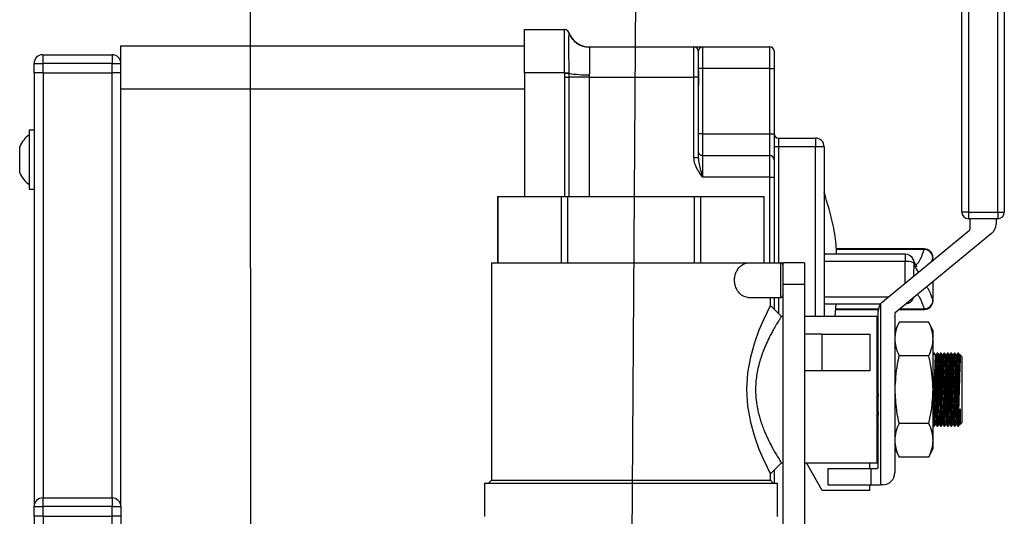
# Model space of a CAD drawing. Units: millimetres. Extents: x 32 to 3328, y 32 to 2344.
# Drawn here: x 235 to 462, y 1071 to 1186 of the extents above; entities that cross this region are included whole.
import ezdxf

# ---------------------------------------------------------------- set-up
doc = ezdxf.new("R2010")
doc.units = ezdxf.units.MM
doc.header["$LTSCALE"] = 8
doc.layers.add('FORMAT', color=7, linetype='Continuous')
doc.dimstyles.new('SLDDIMSTYLE2', dxfattribs={"dimtxt": 0.18, "dimasz": 28.448, "dimexe": 0, "dimexo": 0.0625, "dimgap": 0, "dimtad": 0, "dimtih": 1, "dimtoh": 1, "dimdec": 0, "dimrnd": 1e-09, "dimzin": 0, "dimdsep": 46, "dimtxsty": 'Standard', "dimsah": 1, "dimcen": 0.09, "dimadec": 0, "dimazin": 0, "dimtfac": 28.448, "dimtdec": 0, "dimtofl": 0, "dimtmove": 0, "dimatfit": 3, "dimfxl": 0, "dimfrac": 2, "dimtolj": 1, "dimtzin": 0, "dimarcsym": 0})

msp = doc.modelspace()

# ---------------------------------------------------------------- linework, layer by layer
at = {"color": 7, "linetype": 'Continuous', "lineweight": 25}
for p, q in [((452.01, 1141.35), (452.01, 1241.64)), ((453.53, 1241.64), (453.53, 1141.35)), ((460.28, 1141.35), (460.28, 1241.64)), ((461.8, 1241.64), (461.8, 1141.35)), ((351.3, 1173.42), (351.3, 1183.42)), ((351.3, 1183.42), (360.53, 1183.42)), ((360.54, 1183.42), (360.54, 1183.42)), ((361.48, 1182.75), (361.48, 1182.74)), ((361.48, 1182.74), (361.48, 1182.74)), ((258.3, 1179.67), (351.3, 1179.67)), ((258.3, 1169.67), (258.3, 1179.67)), ((366.2, 1179.42), (390.3, 1179.42)), ((390.3, 1172.42), (390.3, 1179.42)), ((390.3, 1179.42), (392.3, 1179.42)), ((392.3, 1179.42), (392.3, 1174.42)), ((392.3, 1179.42), (407.8, 1179.42)), ((407.8, 1174.42), (407.8, 1179.42)), ((240.3, 1177.62), (240.3, 1175.62)), ((240.3, 1177.62), (256.3, 1177.62)), ((256.3, 1177.62), (256.3, 1175.62)), ((391.3, 1178.42), (391.3, 1172.42)), ((408.8, 1178.42), (408.8, 1174.42)), ((238.3, 1175.62), (240.3, 1175.62)), ((238.3, 1173.42), (238.3, 1175.62)), ((240.3, 1175.62), (240.3, 1173.42)), ((256.3, 1175.62), (240.3, 1175.62)), ((256.3, 1173.42), (256.3, 1175.62)), ((256.3, 1175.62), (258.3, 1175.62)), ((240.3, 1173.42), (238.3, 1173.42)), ((238.3, 1173.42), (238.3, 1073.47)), ((240.3, 1173.42), (256.3, 1173.42)), ((240.4, 1173.42), (256.2, 1173.42)), ((240.4, 1173.42), (240.4, 1075.47)), ((256.2, 1173.42), (256.2, 1075.47)), ((258.3, 1173.42), (256.3, 1173.42)), ((360.53, 1173.42), (351.3, 1173.42)), ((351.3, 1173.42), (351.3, 1144.92)), ((360.54, 1173.34), (360.53, 1173.42)), ((360.54, 1172.42), (360.54, 1173.34)), ((361.48, 1173.43), (361.48, 1173.36)), ((361.48, 1173.36), (361.48, 1172.42)), ((392.3, 1174.42), (391.3, 1174.42)), ((391.3, 1174.42), (391.3, 1174.4)), ((392.3, 1174.42), (392.3, 1159.42)), ((407.8, 1174.42), (392.3, 1174.42)), ((407.8, 1159.42), (407.8, 1174.42)), ((407.8, 1174.42), (408.8, 1174.42)), ((408.8, 1174.42), (408.8, 1159.42)), ((360.54, 1172.42), (361.48, 1172.42)), ((360.54, 1144.92), (360.54, 1172.42)), ((366.2, 1172.42), (361.48, 1172.42)), ((361.48, 1172.42), (361.48, 1144.92)), ((366.2, 1172.42), (390.3, 1172.42)), ((366.2, 1172.42), (366.2, 1144.92)), ((390.3, 1153.89), (390.3, 1172.42)), ((391.3, 1172.42), (390.3, 1172.42)), ((391.3, 1172.42), (391.3, 1153.89)), ((351.3, 1169.67), (258.3, 1169.67)), ((258.3, 1073.47), (258.3, 1169.67)), ((238.3, 1160.22), (237.2, 1160.22)), ((237.2, 1160.22), (237.2, 1150.81)), ((392.3, 1159.42), (391.3, 1159.42)), ((392.3, 1159.42), (392.3, 1154.42)), ((392.3, 1159.42), (407.8, 1159.42)), ((407.8, 1154.42), (407.8, 1159.42)), ((407.8, 1159.42), (408.8, 1159.42)), ((408.8, 1159.42), (408.8, 1153.42)), ((409.8, 1158.42), (409.8, 1156.42)), ((409.8, 1158.42), (418.3, 1158.42)), ((418.3, 1158.42), (418.3, 1156.42)), ((235, 1150.42), (235, 1156.42)), ((392.3, 1154.42), (392.3, 1149.42)), ((392.3, 1154.42), (407.8, 1154.42)), ((407.8, 1149.42), (407.8, 1154.42)), ((409.8, 1156.42), (408.8, 1156.42)), ((418.3, 1156.42), (409.8, 1156.42)), ((409.8, 1156.42), (409.8, 1129.66)), ((420.3, 1156.42), (418.3, 1156.42)), ((418.3, 1117.28), (418.3, 1156.42)), ((420.3, 1156.42), (420.3, 1117.28)), ((391.3, 1153.89), (390.3, 1153.89)), ((408.8, 1153.42), (408.8, 1149.42)), ((237.2, 1150.81), (237.2, 1146.62)), ((407.8, 1149.42), (392.3, 1149.42)), ((407.8, 1149.42), (408.8, 1149.42)), ((407.8, 1129.66), (407.8, 1149.42)), ((408.8, 1149.42), (408.8, 1129.66)), ((237.2, 1146.62), (238.3, 1146.62)), ((345.14, 1144.92), (345.14, 1129.66)), ((345.14, 1144.92), (345.16, 1144.92)), ((345.16, 1129.66), (345.16, 1144.92)), ((345.16, 1144.92), (359.7, 1144.92)), ((359.7, 1144.92), (359.7, 1129.66)), ((359.7, 1144.92), (361.26, 1144.92)), ((361.26, 1129.66), (361.26, 1144.92)), ((361.26, 1144.92), (390.34, 1144.92)), ((390.34, 1144.92), (390.34, 1129.66)), ((390.34, 1144.92), (391.9, 1144.92)), ((391.9, 1129.66), (391.9, 1144.92)), ((391.9, 1144.92), (406.44, 1144.92)), ((406.44, 1144.92), (406.44, 1129.66)), ((406.44, 1144.92), (406.45, 1144.92)), ((406.45, 1129.66), (406.45, 1144.92)), ((453.53, 1141.35), (452.01, 1141.35)), ((453.53, 1141.35), (460.28, 1141.35)), ((453.53, 1141.35), (453.53, 1139.83)), ((460.28, 1141.35), (461.8, 1141.35)), ((460.28, 1141.35), (460.28, 1139.83)), ((460.28, 1139.83), (453.53, 1139.83)), ((453.91, 1137.41), (453.91, 1139.83)), ((459.89, 1139.83), (459.89, 1138.6)), ((433.78, 1120.66), (453.82, 1137.21)), ((458.88, 1136.45), (436.67, 1118.1)), ((443.37, 1132.87), (423.11, 1132.87)), ((443.37, 1132.74), (423.12, 1132.74)), ((443.37, 1132.87), (443.37, 1132.74)), ((343.69, 1129.66), (343.69, 1079.57)), ((343.69, 1129.66), (402.72, 1129.66)), ((402.72, 1129.66), (410.3, 1129.66)), ((410.3, 1121.66), (410.3, 1129.66)), ((415.8, 1129.66), (410.8, 1129.66)), ((410.8, 1129.66), (410.8, 1124.66)), ((415.8, 1129.66), (415.8, 1124.66)), ((420.3, 1131.52), (420.51, 1131.63)), ((438.96, 1129.98), (420.3, 1129.98)), ((438.96, 1131.64), (420.51, 1131.64)), ((438.96, 1131.64), (438.96, 1129.98)), ((440.95, 1129.64), (440.91, 1126.55)), ((445.36, 1130.87), (445, 1129.93)), ((445.37, 1130.92), (445.36, 1130.87)), ((445.37, 1130.23), (445.36, 1130.87)), ((415.8, 1124.66), (410.8, 1124.66)), ((410.8, 1124.66), (410.8, 1063.67)), ((415.8, 1124.66), (415.8, 1063.67)), ((402.72, 1121.66), (410.3, 1121.66)), ((407.91, 1119.82), (407.91, 1121.66)), ((408.8, 1121.66), (408.8, 1118.94)), ((409.8, 1121.66), (409.8, 1117.94)), ((420.3, 1121.82), (435.19, 1121.82)), ((440.86, 1121.57), (440.84, 1121.49)), ((445.37, 1120.93), (445.38, 1120.87)), ((410.45, 1117.28), (407.91, 1119.82)), ((420.5, 1120.18), (433.32, 1120.18)), ((422.86, 1117.28), (423.07, 1120.18)), ((422.98, 1118.93), (432.8, 1118.93)), ((422.99, 1119.05), (432.82, 1119.05)), ((432.77, 1082.53), (432.77, 1118.51)), ((433.27, 1120.11), (433.27, 1078.47)), ((437.66, 1118.93), (443.38, 1118.93)), ((437.82, 1119.05), (443.38, 1119.05)), ((443.38, 1119.05), (443.38, 1118.93)), ((410.8, 1117.28), (410.45, 1117.28)), ((432.51, 1117.28), (415.8, 1117.28)), ((432.51, 1083.55), (432.51, 1117.28)), ((436.58, 1117.91), (436.58, 1081.26)), ((437.55, 1116), (436.58, 1113.91)), ((444.42, 1116), (437.55, 1116)), ((445.39, 1113.91), (444.42, 1116)), ((445.39, 1112.1), (445.39, 1113.91)), ((419.88, 1113.19), (415.8, 1113.19)), ((419.88, 1104.76), (419.88, 1113.19)), ((419.88, 1113.19), (430.79, 1113.19)), ((430.79, 1113.19), (430.79, 1104.76)), ((445.39, 1100.42), (445.39, 1112.1)), ((432.59, 1108.42), (432.51, 1108.43)), ((432.77, 1108.7), (432.59, 1108.42)), ((444.42, 1108.21), (437.55, 1108.21)), ((445.55, 1108.84), (445.39, 1108.58)), ((445.67, 1108.84), (445.55, 1108.84)), ((445.88, 1108.43), (445.68, 1108.84)), ((446.08, 1108.42), (445.88, 1108.43)), ((446.35, 1108.84), (446.08, 1108.42)), ((446.47, 1108.84), (446.34, 1108.84)), ((446.68, 1108.43), (446.47, 1108.84)), ((446.88, 1108.42), (446.68, 1108.43)), ((447.14, 1108.84), (446.88, 1108.42)), ((447.26, 1108.84), (447.14, 1108.84)), ((447.47, 1108.43), (447.26, 1108.84)), ((447.67, 1108.42), (447.47, 1108.43)), ((447.94, 1108.84), (447.67, 1108.42)), ((448.05, 1108.84), (447.93, 1108.84)), ((448.27, 1108.43), (448.06, 1108.84)), ((448.46, 1108.42), (448.27, 1108.43)), ((448.73, 1108.84), (448.46, 1108.42)), ((448.85, 1108.84), (448.73, 1108.84)), ((449.06, 1108.43), (448.85, 1108.84)), ((449.26, 1108.42), (449.06, 1108.43)), ((449.52, 1108.84), (449.26, 1108.42)), ((449.64, 1108.84), (449.52, 1108.84)), ((449.85, 1108.43), (449.65, 1108.84)), ((450.05, 1108.42), (449.85, 1108.43)), ((450.32, 1108.84), (450.05, 1108.42)), ((450.44, 1108.84), (450.31, 1108.84)), ((450.65, 1108.43), (450.44, 1108.84)), ((450.85, 1108.42), (450.65, 1108.43)), ((451.11, 1108.84), (450.85, 1108.42)), ((451.23, 1108.84), (451.11, 1108.84)), ((451.44, 1108.43), (451.23, 1108.84)), ((451.64, 1108.42), (451.44, 1108.43)), ((452.01, 1108.07), (451.67, 1108.42)), ((452.01, 1108.07), (452.01, 1092.76)), ((415.8, 1105.28), (415.89, 1104.76)), ((419.88, 1104.76), (415.89, 1104.76)), ((430.79, 1104.76), (419.88, 1104.76)), ((445.39, 1088.73), (445.39, 1100.42)), ((451.24, 1092.6), (451.24, 1095.22)), ((432.51, 1092.4), (432.63, 1092.4)), ((432.63, 1092.4), (432.77, 1092.13)), ((444.42, 1092.63), (437.55, 1092.63)), ((445.39, 1092.28), (445.54, 1092)), ((445.54, 1092), (445.66, 1092)), ((445.66, 1092), (445.92, 1092.41)), ((445.92, 1092.41), (446.12, 1092.4)), ((446.12, 1092.4), (446.33, 1092)), ((446.34, 1092), (446.45, 1092)), ((446.45, 1092), (446.72, 1092.41)), ((446.72, 1092.41), (446.92, 1092.4)), ((446.92, 1092.4), (447.12, 1092)), ((447.13, 1092), (447.25, 1092)), ((447.25, 1092), (447.51, 1092.41)), ((447.51, 1092.41), (447.71, 1092.4)), ((447.71, 1092.4), (447.92, 1092)), ((447.92, 1092), (448.04, 1092)), ((448.04, 1092), (448.3, 1092.41)), ((448.3, 1092.41), (448.5, 1092.4)), ((448.5, 1092.4), (448.71, 1092)), ((448.72, 1092), (448.84, 1092)), ((448.83, 1092), (449.1, 1092.41)), ((449.1, 1092.41), (449.3, 1092.4)), ((449.3, 1092.4), (449.5, 1092)), ((449.51, 1092), (449.63, 1092)), ((449.63, 1092), (449.89, 1092.41)), ((449.89, 1092.41), (450.09, 1092.4)), ((450.09, 1092.4), (450.3, 1092)), ((450.3, 1092), (450.42, 1092)), ((450.42, 1092), (450.69, 1092.41)), ((450.69, 1092.41), (450.88, 1092.4)), ((450.88, 1092.4), (451.09, 1092)), ((451.1, 1092), (451.22, 1092)), ((451.21, 1092), (451.48, 1092.41)), ((451.48, 1092.41), (451.65, 1092.4)), ((451.68, 1092.43), (452.01, 1092.76)), ((445.39, 1086.92), (445.39, 1088.73)), ((436.58, 1086.92), (437.55, 1084.83)), ((444.42, 1084.83), (445.39, 1086.92)), ((444.42, 1084.83), (437.55, 1084.83)), ((408.8, 1081.9), (408.8, 1078.9)), ((410.45, 1083.55), (410.8, 1083.55)), ((415.8, 1083.55), (432.51, 1083.55)), ((419.88, 1077.2), (416.21, 1083.55)), ((421.15, 1082.28), (421.15, 1078.47)), ((421.15, 1082.28), (431.04, 1082.28)), ((430.79, 1082.28), (430.79, 1083.55)), ((431.04, 1082.28), (432.51, 1082.28)), ((431.04, 1082.28), (431.04, 1078.47)), ((343.69, 1079.57), (343.02, 1078.9)), ((343.69, 1079.57), (375.8, 1079.57)), ((375.8, 1079.57), (407.91, 1079.57)), ((407.91, 1079.57), (407.91, 1081.01)), ((408.58, 1078.9), (407.91, 1079.57)), ((342.07, 1078.9), (342.07, 1071.17)), ((342.07, 1078.9), (375.8, 1078.9)), ((375.8, 1078.9), (409.53, 1078.9)), ((409.53, 1071.17), (409.53, 1078.9)), ((421.15, 1078.47), (431.04, 1078.47)), ((430.79, 1077.2), (430.79, 1078.47)), ((431.04, 1078.47), (433.27, 1078.47)), ((433.78, 1078.47), (433.27, 1078.47)), ((240.3, 1075.47), (240.3, 1073.47)), ((240.3, 1075.47), (256.3, 1075.47)), ((256.3, 1075.47), (256.3, 1073.47)), ((430.79, 1077.2), (419.88, 1077.2)), ((238.3, 1073.47), (240.3, 1073.47)), ((238.3, 1071.27), (238.3, 1073.47)), ((240.3, 1073.47), (240.3, 1071.27)), ((256.3, 1073.47), (240.3, 1073.47)), ((256.3, 1071.27), (256.3, 1073.47)), ((256.3, 1073.47), (258.3, 1073.47)), ((258.3, 1073.47), (258.3, 1071.27)), ((240.3, 1071.27), (238.3, 1071.27)), ((238.3, 1071.27), (238.3, 1045.05)), ((240.3, 1071.27), (256.3, 1071.27)), ((240.4, 1071.27), (256.2, 1071.27)), ((240.4, 1071.27), (240.4, 490.85)), ((256.2, 1071.27), (256.2, 490.92)), ((258.3, 1071.27), (256.3, 1071.27)), ((258.3, 1071.27), (258.3, 1045.05))]:
    msp.add_line(p, q, dxfattribs=at)
at = {"color": 7, "linetype": 'Continuous', "lineweight": 25, "flags": 128}
for points in [[(360.53, 1173.42), (360.69, 1173.42), (360.84, 1173.42), (360.98, 1173.42), (361.12, 1173.42), (361.23, 1173.43), (361.34, 1173.43), (361.42, 1173.43), (361.48, 1173.43)], [(360.54, 1173.34), (360.69, 1173.35), (360.84, 1173.35), (360.98, 1173.35), (361.12, 1173.35), (361.23, 1173.35), (361.34, 1173.35), (361.42, 1173.36), (361.48, 1173.36)], [(440.78, 1130.48), (440.82, 1130.38), (440.84, 1130.32)], [(440.84, 1130.32), (440.93, 1130.02), (440.95, 1129.64)], [(407.91, 1119.82), (407.72, 1119.44), (407.15, 1118.31), (406.3, 1116.53), (405.29, 1114.14), (404.22, 1111.22), (403.3, 1107.94), (402.64, 1104.27), (402.4, 1100.42), (402.63, 1096.6), (403.3, 1092.9), (404.22, 1089.63), (405.28, 1086.71), (406.3, 1084.32), (407.14, 1082.53), (407.71, 1081.39), (407.91, 1081.01), (407.91, 1081.01)], [(432.59, 1108.42), (432.58, 1108.25), (432.56, 1107.73), (432.52, 1106.89), (432.51, 1106.78)], [(445.88, 1108.43), (445.88, 1108.26), (445.85, 1107.74), (445.81, 1106.9), (445.76, 1105.78), (445.7, 1104.43), (445.62, 1102.9), (445.55, 1101.26), (445.47, 1099.58), (445.39, 1097.94), (445.39, 1097.93)], [(446.08, 1108.42), (446.07, 1108.25), (446.05, 1107.73), (446.01, 1106.89), (445.96, 1105.77), (445.89, 1104.42), (445.82, 1102.89), (445.74, 1101.25), (445.67, 1099.57), (445.59, 1097.94), (445.52, 1096.4), (445.45, 1095.05), (445.4, 1093.93), (445.39, 1093.71)], [(446.68, 1108.43), (446.67, 1108.26), (446.65, 1107.74), (446.61, 1106.9), (446.55, 1105.78), (446.49, 1104.43), (446.42, 1102.9), (446.34, 1101.26), (446.26, 1099.58), (446.18, 1097.94), (446.11, 1096.41), (446.05, 1095.06), (446, 1093.94), (445.96, 1093.1), (445.93, 1092.58), (445.92, 1092.41)], [(446.88, 1108.42), (446.87, 1108.25), (446.84, 1107.73), (446.8, 1106.89), (446.75, 1105.77), (446.69, 1104.42), (446.62, 1102.89), (446.54, 1101.25), (446.46, 1099.57), (446.38, 1097.94), (446.31, 1096.4), (446.25, 1095.05), (446.19, 1093.93), (446.15, 1093.09), (446.13, 1092.57), (446.12, 1092.4)], [(447.47, 1108.43), (447.46, 1108.26), (447.44, 1107.74), (447.4, 1106.9), (447.35, 1105.78), (447.28, 1104.43), (447.21, 1102.9), (447.13, 1101.26), (447.06, 1099.58), (446.98, 1097.94), (446.91, 1096.41), (446.84, 1095.06), (446.79, 1093.94), (446.75, 1093.1), (446.73, 1092.58), (446.72, 1092.41)], [(447.67, 1108.42), (447.66, 1108.25), (447.64, 1107.73), (447.6, 1106.89), (447.55, 1105.77), (447.48, 1104.42), (447.41, 1102.89), (447.33, 1101.25), (447.25, 1099.57), (447.18, 1097.94), (447.1, 1096.4), (447.04, 1095.05), (446.99, 1093.93), (446.95, 1093.09), (446.92, 1092.57), (446.92, 1092.4)], [(448.27, 1108.43), (448.26, 1108.26), (448.23, 1107.74), (448.19, 1106.9), (448.14, 1105.78), (448.08, 1104.43), (448.01, 1102.9), (447.93, 1101.26), (447.85, 1099.58), (447.77, 1097.94), (447.7, 1096.41), (447.64, 1095.06), (447.58, 1093.94), (447.54, 1093.1), (447.52, 1092.58), (447.51, 1092.41)], [(448.46, 1108.42), (448.46, 1108.25), (448.43, 1107.73), (448.39, 1106.89), (448.34, 1105.77), (448.28, 1104.42), (448.2, 1102.89), (448.13, 1101.25), (448.05, 1099.57), (447.97, 1097.94), (447.9, 1096.4), (447.83, 1095.05), (447.78, 1093.93), (447.74, 1093.09), (447.72, 1092.57), (447.71, 1092.4)], [(449.06, 1108.43), (449.05, 1108.26), (449.03, 1107.74), (448.99, 1106.9), (448.93, 1105.78), (448.87, 1104.43), (448.8, 1102.9), (448.72, 1101.26), (448.64, 1099.58), (448.57, 1097.94), (448.49, 1096.41), (448.43, 1095.06), (448.38, 1093.94), (448.34, 1093.1), (448.31, 1092.58), (448.3, 1092.41)], [(449.26, 1108.42), (449.25, 1108.25), (449.23, 1107.73), (449.19, 1106.89), (449.13, 1105.77), (449.07, 1104.42), (449, 1102.89), (448.92, 1101.25), (448.84, 1099.57), (448.76, 1097.94), (448.69, 1096.4), (448.63, 1095.05), (448.57, 1093.93), (448.54, 1093.09), (448.51, 1092.57), (448.5, 1092.4)], [(449.85, 1108.43), (449.85, 1108.26), (449.82, 1107.74), (449.78, 1106.9), (449.73, 1105.78), (449.66, 1104.43), (449.59, 1102.9), (449.52, 1101.26), (449.44, 1099.58), (449.36, 1097.94), (449.29, 1096.41), (449.22, 1095.06), (449.17, 1093.94), (449.13, 1093.1), (449.11, 1092.58), (449.1, 1092.41)], [(450.05, 1108.42), (450.04, 1108.25), (450.02, 1107.73), (449.98, 1106.89), (449.93, 1105.77), (449.86, 1104.42), (449.79, 1102.89), (449.71, 1101.25), (449.63, 1099.57), (449.56, 1097.94), (449.49, 1096.4), (449.42, 1095.05), (449.37, 1093.93), (449.33, 1093.09), (449.3, 1092.57), (449.3, 1092.4)], [(450.65, 1108.43), (450.64, 1108.26), (450.61, 1107.74), (450.58, 1106.9), (450.52, 1105.78), (450.46, 1104.43), (450.39, 1102.9), (450.31, 1101.26), (450.23, 1099.58), (450.15, 1097.94), (450.08, 1096.41), (450.02, 1095.06), (449.96, 1093.94), (449.92, 1093.1), (449.9, 1092.58), (449.89, 1092.41)], [(450.85, 1108.42), (450.84, 1108.25), (450.81, 1107.73), (450.77, 1106.89), (450.72, 1105.77), (450.66, 1104.42), (450.58, 1102.89), (450.51, 1101.25), (450.43, 1099.57), (450.35, 1097.94), (450.28, 1096.4), (450.22, 1095.05), (450.16, 1093.93), (450.12, 1093.09), (450.1, 1092.57), (450.09, 1092.4)], [(451.44, 1108.43), (451.43, 1108.26), (451.41, 1107.74), (451.37, 1106.9), (451.32, 1105.78), (451.25, 1104.43), (451.18, 1102.9), (451.1, 1101.26), (451.02, 1099.58), (450.95, 1097.94), (450.87, 1096.41), (450.81, 1095.06), (450.76, 1093.94), (450.72, 1093.1), (450.69, 1092.58), (450.69, 1092.41)], [(451.64, 1108.42), (451.63, 1108.25), (451.61, 1107.73), (451.57, 1106.89), (451.51, 1105.77), (451.45, 1104.42), (451.38, 1102.89), (451.3, 1101.25), (451.22, 1099.57), (451.15, 1097.94), (451.07, 1096.4), (451.01, 1095.05), (450.96, 1093.93), (450.92, 1093.09), (450.89, 1092.57), (450.88, 1092.4)], [(432.77, 1099.54), (432.69, 1097.94), (432.62, 1096.41), (432.55, 1095.06), (432.51, 1094.15)], [(451.65, 1096), (451.59, 1094.65), (451.53, 1093.58), (451.5, 1092.84), (451.48, 1092.46), (451.48, 1092.41)], [(432.77, 1095.33), (432.75, 1095.05), (432.7, 1093.93), (432.66, 1093.09), (432.64, 1092.57), (432.63, 1092.4)], [(451.22, 1092.05), (451.23, 1092.35), (451.24, 1092.6)], [(407.91, 1081.01), (409.18, 1082.28), (410.45, 1083.55)]]:
    msp.add_lwpolyline(points, dxfattribs=at)
at = {"color": 7, "linetype": 'Continuous', "lineweight": 25}
for centre, radius, start, end in [((360.53, 1182.42), 1, 18.9688, 89.9983), ((360.54, 1182.42), 1, 19.4707, 90.0005), ((360.54, 1182.42), 1, 19.0461, 89.9988), ((366.2, 1184.42), 5, 199.4713, 270), ((366.19, 1184.38), 4.99, 199.1766, 270.1483), ((390.3, 1178.42), 1, 359.9998, 90), ((407.8, 1178.42), 1, 359.9999, 89.9998), ((240.3, 1175.62), 2, 90.0003, 179.9996), ((256.3, 1175.62), 2, 0, 89.9998), ((365.94, 1200.93), 27.94, 260.8094, 270.5416), ((241.7, 1153.42), 7.34, 127.8071, 155.8787), ((409.8, 1159.42), 1, 180.0003, 269.9997), ((418.3, 1156.42), 2, 359.9998, 90.0003), ((392.3, 1155.42), 1, 180, 270.0003), ((407.8, 1153.42), 1, 0.0003, 89.9995), ((241.7, 1153.42), 7.34, 204.1213, 232.1929), ((453.53, 1141.35), 1.52, 180.0003, 269.9997), ((460.28, 1141.35), 1.52, 270.0003, 359.9997), ((457.1, 1138.6), 2.79, 309.5544, 359.9995), ((453.66, 1137.41), 0.254, 309.5519, 0.0009), ((443.37, 1130.87), 2, 1.5814, 90.0001), ((443.33, 1130.71), 2.03, 4.3855, 88.8982), ((410.3, 1129.16), 0.5, 0.0007, 89.9993), ((438.96, 1129.64), 2, 20.0398, 90.0002), ((439.29, 1125.97), 4.02, 65.6495, 94.6907), ((410.3, 1122.16), 0.5, 270.0007, 359.9993), ((435.56, 1118.51), 2.79, 129.5545, 144.9025), ((438.96, 1122.18), 2, 276.8127, 340.021), ((443.34, 1121.08), 2.03, 271.0978, 355.5862), ((443.38, 1120.93), 2, 269.9997, 358.2451), ((435.56, 1118.51), 2.79, 144.9032, 180.0002), ((436.83, 1117.91), 0.254, 129.5511, 180.0035), ((432.51, 1082.53), 0.254, 270.0006, 0.0002), ((433.78, 1081.26), 2.79, 270, 359.9999), ((240.3, 1073.47), 2, 89.9999, 180.0001), ((256.3, 1073.47), 2, 359.9996, 90.0002)]:
    msp.add_arc(centre, radius, start, end, dxfattribs=at)
for points, knots in [([(360.53, 1173.42), (360.53, 1173.44), (360.52, 1174.57), (360.49, 1176.67), (360.48, 1179), (360.47, 1180.88), (360.53, 1182.09), (360.45, 1183.08), (360.53, 1183.4), (360.53, 1183.42)], [0, 0, 0, 0, 0.007228, 0.337805, 0.630228, 0.706959, 0.902176, 0.993981, 1, 1, 1, 1]), ([(361.48, 1182.74), (361.47, 1182.54), (361.44, 1181.82), (361.45, 1180.28), (361.44, 1177.96), (361.46, 1175.58), (361.48, 1174.01), (361.48, 1173.43)], [0, 0, 0, 0, 0.063445, 0.234615, 0.493915, 0.812131, 1, 1, 1, 1]), ([(366.2, 1179.42), (366.2, 1179.42), (366.2, 1179.41), (366.2, 1179.4), (366.21, 1179.39)], [0, 0, 0, 0, 0.016549, 1, 1, 1, 1]), ([(366.21, 1179.39), (366.21, 1179.38), (366.27, 1179.17), (366.24, 1178.48), (366.28, 1177.18), (366.25, 1175.33), (366.23, 1173.88), (366.21, 1173.06), (366.21, 1173)], [0, 0, 0, 0, 0.003218, 0.105325, 0.317129, 0.616923, 0.9702, 1, 1, 1, 1]), ([(392.3, 1179.42), (392.3, 1179.42), (392.29, 1179.42), (392.24, 1179.41), (391.88, 1179.37), (391.44, 1178.98), (391.33, 1178.54), (391.3, 1178.42)], [0, 0, 0, 0, 0.002603, 0.021658, 0.095088, 0.736797, 1, 1, 1, 1]), ([(366.21, 1173), (366.21, 1172.96), (366.2, 1172.76), (366.2, 1172.57), (366.2, 1172.42)], [0, 0, 0, 0, 0.225738, 1, 1, 1, 1]), ([(391.3, 1174.42), (391.32, 1174.07), (391.35, 1173.13), (391.35, 1171.69), (391.32, 1170.61), (391.3, 1170.12)], [0, 0, 0, 0, 0.240822, 0.66194, 1, 1, 1, 1]), ([(392.3, 1149.42), (392.3, 1149.42), (392.2, 1149.55), (391.81, 1150.1), (391.16, 1151.08), (390.47, 1152.43), (390.35, 1153.42), (390.3, 1153.89)], [0, 0, 0, 0, 0.002545, 0.098631, 0.405597, 0.717339, 1, 1, 1, 1]), ([(391.3, 1153.89), (391.33, 1153.52), (391.45, 1152.17), (391.93, 1150.74), (392.24, 1149.63), (392.29, 1149.46), (392.3, 1149.42), (392.3, 1149.42)], [0, 0, 0, 0, 0.23993, 0.886965, 0.974111, 0.996887, 1, 1, 1, 1]), ([(423.17, 1131.64), (423.15, 1132.15), (423.07, 1134.38), (422.34, 1139.21), (421.07, 1143.38), (420.3, 1145.92)], [0, 0, 0, 0, 0.106268, 0.456646, 1, 1, 1, 1]), ([(441.41, 1129.2), (441.58, 1129.32), (442.1, 1129.69), (442.72, 1130.97), (443.12, 1132.06), (443.37, 1132.74)], [0, 0, 0, 0, 0.149507, 0.465501, 1, 1, 1, 1]), ([(402.72, 1121.66), (402.33, 1121.74), (401.46, 1121.93), (400.54, 1122.89), (399.94, 1123.95), (399.65, 1125.04), (399.63, 1126.09), (399.85, 1127.1), (400.31, 1128.09), (401.02, 1128.96), (401.9, 1129.56), (402.49, 1129.63), (402.72, 1129.66)], [0, 0, 0, 0, 0.108956, 0.238744, 0.345433, 0.441807, 0.542589, 0.631723, 0.720317, 0.837565, 0.936993, 1, 1, 1, 1]), ([(438.93, 1124.91), (438.93, 1125.48), (438.92, 1127.17), (438.95, 1128.86), (438.96, 1129.98)], [0, 0, 0, 0, 0.337853, 1, 1, 1, 1]), ([(441.69, 1128.73), (441.69, 1128.72), (441.75, 1128.68), (441.43, 1129.05), (441.36, 1129.32), (441.04, 1129.94), (440.9, 1130.35), (440.84, 1130.52)], [0, 0, 0, 0, 0.005852, 0.106202, 0.337746, 0.724278, 1, 1, 1, 1]), ([(442.05, 1127.49), (441.86, 1127.77), (441.4, 1128.43), (441.12, 1129.19), (440.95, 1129.64)], [0, 0, 0, 0, 0.413865, 1, 1, 1, 1]), ([(445.37, 1120.93), (445.41, 1122.38), (445.44, 1123.85), (445.43, 1125.32), (445.43, 1125.34)], [0, 0, 0, 0, 0.983323, 1, 1, 1, 1]), ([(443.94, 1124.11), (444.06, 1123.94), (444.43, 1123.43), (444.88, 1122.34), (445.2, 1121.43), (445.37, 1120.93)], [0, 0, 0, 0, 0.175631, 0.544025, 1, 1, 1, 1]), ([(443.38, 1119.05), (443.34, 1119.19), (443.03, 1120.1), (442.62, 1121.28), (441.96, 1122.14), (441.8, 1122.34)], [0, 0, 0, 0, 0.115772, 0.789603, 1, 1, 1, 1]), ([(420.5, 1120.19), (420.49, 1120.19), (420.42, 1120.15), (420.35, 1120.22), (420.3, 1120.27)], [0, 0, 0, 0, 0.125598, 1, 1, 1, 1]), ([(410.45, 1117.28), (410.38, 1117.18), (410.26, 1116.99), (410.07, 1116.68), (409.86, 1116.35), (409.62, 1115.96), (409.33, 1115.49), (409, 1114.92), (408.59, 1114.21), (408.12, 1113.34), (407.52, 1112.17), (406.97, 1110.98), (406.4, 1109.65), (405.93, 1108.39), (405.26, 1106.34), (404.68, 1103.7), (404.42, 1100.42), (404.62, 1097.89), (404.93, 1096.09), (405.17, 1094.98), (405.42, 1094.07), (405.64, 1093.33), (405.82, 1092.77), (406.02, 1092.2), (406.24, 1091.6), (406.52, 1090.9), (406.84, 1090.16), (407.21, 1089.33), (407.73, 1088.26), (408.34, 1087.08), (409.02, 1085.88), (409.63, 1084.86), (410.1, 1084.09), (410.38, 1083.66), (410.45, 1083.55)], [0, 0, 0, 0, 0.0104656, 0.0187642, 0.029554, 0.0428738, 0.0570688, 0.0751125, 0.0974933, 0.1247084, 0.157236, 0.2057945, 0.2331396, 0.2770881, 0.3173175, 0.4108014, 0.4998948, 0.5889184, 0.619768, 0.6510404, 0.6826197, 0.6982101, 0.7144666, 0.7313355, 0.7487561, 0.7666589, 0.7936694, 0.8156414, 0.8423641, 0.8916582, 0.925335, 0.9569935, 0.9894934, 1, 1, 1, 1]), ([(437.55, 1116), (437.28, 1115.37), (436.74, 1114.12), (436.63, 1112.77), (436.58, 1112.1)], [0, 0, 0, 0, 0.507097, 1, 1, 1, 1]), ([(445.39, 1112.1), (445.35, 1112.71), (445.25, 1114.07), (444.71, 1115.31), (444.42, 1116)], [0, 0, 0, 0, 0.451997, 1, 1, 1, 1]), ([(436.58, 1112.1), (436.62, 1111.49), (436.72, 1110.14), (437.26, 1108.89), (437.55, 1108.21)], [0, 0, 0, 0, 0.451996, 1, 1, 1, 1]), ([(444.42, 1108.21), (444.69, 1108.84), (445.23, 1110.08), (445.34, 1111.44), (445.39, 1112.1)], [0, 0, 0, 0, 0.507096, 1, 1, 1, 1]), ([(437.55, 1108.21), (437.4, 1107.55), (436.83, 1105), (436.68, 1102.37), (436.58, 1100.42)], [0, 0, 0, 0, 0.254987, 1, 1, 1, 1]), ([(445.39, 1100.42), (445.28, 1102.37), (445.14, 1105), (444.56, 1107.55), (444.42, 1108.21)], [0, 0, 0, 0, 0.745013, 1, 1, 1, 1]), ([(446.34, 1108.76), (446.35, 1108.78), (446.36, 1109.04), (446.28, 1107.42), (446.25, 1106.82), (446.2, 1105.78), (446.17, 1105.3)], [0, 0, 0, 0, 0.016121, 0.201393, 0.630053, 1, 1, 1, 1]), ([(446.3, 1105.31), (446.34, 1105.97), (446.39, 1107.04), (446.44, 1108.19), (446.46, 1108.68), (446.47, 1108.77)], [0, 0, 0, 0, 0.5761311, 0.9280022, 1, 1, 1, 1]), ([(447.14, 1108.76), (447.14, 1108.78), (447.15, 1109.04), (447.07, 1107.42), (447.04, 1106.82), (446.99, 1105.78), (446.97, 1105.3)], [0, 0, 0, 0, 0.015959, 0.201262, 0.629992, 1, 1, 1, 1]), ([(447.1, 1105.31), (447.13, 1105.97), (447.18, 1107.04), (447.23, 1108.19), (447.26, 1108.68), (447.26, 1108.77)], [0, 0, 0, 0, 0.576131, 0.928002, 1, 1, 1, 1]), ([(447.93, 1108.76), (447.93, 1108.78), (447.95, 1109.04), (447.87, 1107.42), (447.84, 1106.82), (447.78, 1105.78), (447.76, 1105.3)], [0, 0, 0, 0, 0.015959, 0.201262, 0.629992, 1, 1, 1, 1]), ([(447.89, 1105.31), (447.92, 1105.97), (447.97, 1107.04), (448.03, 1108.19), (448.05, 1108.68), (448.05, 1108.77)], [0, 0, 0, 0, 0.576131, 0.928002, 1, 1, 1, 1]), ([(448.73, 1108.76), (448.73, 1108.78), (448.74, 1109.04), (448.66, 1107.42), (448.63, 1106.82), (448.58, 1105.78), (448.56, 1105.3)], [0, 0, 0, 0, 0.015959, 0.201262, 0.629992, 1, 1, 1, 1]), ([(448.69, 1105.31), (448.72, 1105.97), (448.77, 1107.04), (448.82, 1108.19), (448.84, 1108.68), (448.85, 1108.77)], [0, 0, 0, 0, 0.5761311, 0.9280022, 1, 1, 1, 1]), ([(449.52, 1108.76), (449.52, 1108.78), (449.53, 1109.04), (449.45, 1107.42), (449.42, 1106.82), (449.37, 1105.78), (449.35, 1105.3)], [0, 0, 0, 0, 0.015959, 0.201262, 0.629992, 1, 1, 1, 1]), ([(449.48, 1105.31), (449.51, 1105.97), (449.56, 1107.04), (449.62, 1108.19), (449.64, 1108.68), (449.64, 1108.77)], [0, 0, 0, 0, 0.576131, 0.928002, 1, 1, 1, 1]), ([(450.31, 1108.76), (450.31, 1108.78), (450.33, 1109.04), (450.25, 1107.42), (450.22, 1106.82), (450.17, 1105.78), (450.14, 1105.3)], [0, 0, 0, 0, 0.015959, 0.201262, 0.629992, 1, 1, 1, 1]), ([(450.27, 1105.31), (450.3, 1105.97), (450.35, 1107.04), (450.41, 1108.19), (450.43, 1108.68), (450.44, 1108.77)], [0, 0, 0, 0, 0.576131, 0.928002, 1, 1, 1, 1]), ([(451.11, 1108.76), (451.11, 1108.78), (451.12, 1109.04), (451.04, 1107.42), (451.01, 1106.82), (450.96, 1105.78), (450.94, 1105.3)], [0, 0, 0, 0, 0.016121, 0.201393, 0.630053, 1, 1, 1, 1]), ([(451.07, 1105.3), (451.1, 1105.97), (451.15, 1107.04), (451.2, 1108.19), (451.23, 1108.68), (451.23, 1108.77)], [0, 0, 0, 0, 0.575907, 0.9278162, 1, 1, 1, 1]), ([(451.65, 1108.4), (451.64, 1108.28), (451.63, 1107.74), (451.59, 1106.53), (451.53, 1104.59), (451.45, 1102.15), (451.37, 1099.49), (451.3, 1097.15), (451.26, 1095.74), (451.24, 1095.22)], [0, 0, 0, 0, 0.0263629, 0.1227032, 0.2755816, 0.4678786, 0.677986, 0.8821764, 1, 1, 1, 1]), ([(432.68, 1105.3), (432.64, 1104.45), (432.58, 1103.3), (432.53, 1102.15), (432.51, 1101.85)], [0, 0, 0, 0, 0.7376365, 1, 1, 1, 1]), ([(446.17, 1105.3), (446.13, 1104.45), (446.05, 1102.67), (445.91, 1099.93), (445.79, 1097.39), (445.67, 1094.74), (445.62, 1093.86), (445.53, 1091.8), (445.54, 1092.11), (445.54, 1092.11)], [0, 0, 0, 0, 0.1930386, 0.4060269, 0.6150802, 0.7964568, 0.929587, 0.9994976, 1, 1, 1, 1]), ([(445.66, 1092.05), (445.67, 1092.15), (445.69, 1092.67), (445.75, 1093.87), (445.85, 1095.81), (445.97, 1098.28), (446.1, 1100.99), (446.21, 1103.36), (446.28, 1104.79), (446.3, 1105.31)], [0, 0, 0, 0, 0.022966, 0.117758, 0.270319, 0.463628, 0.676001, 0.88343, 1, 1, 1, 1]), ([(446.97, 1105.3), (446.93, 1104.45), (446.84, 1102.67), (446.71, 1099.93), (446.59, 1097.39), (446.46, 1094.74), (446.42, 1093.86), (446.32, 1091.8), (446.34, 1092.11), (446.34, 1092.11)], [0, 0, 0, 0, 0.193039, 0.406027, 0.61508, 0.796457, 0.929587, 0.999498, 1, 1, 1, 1]), ([(446.45, 1092.05), (446.46, 1092.15), (446.49, 1092.67), (446.54, 1093.87), (446.64, 1095.81), (446.76, 1098.28), (446.89, 1100.99), (447.01, 1103.36), (447.07, 1104.79), (447.1, 1105.31)], [0, 0, 0, 0, 0.022966, 0.117758, 0.270319, 0.463628, 0.676001, 0.88343, 1, 1, 1, 1]), ([(447.76, 1105.3), (447.72, 1104.45), (447.63, 1102.67), (447.5, 1099.93), (447.38, 1097.39), (447.25, 1094.74), (447.21, 1093.86), (447.11, 1091.8), (447.13, 1092.11), (447.13, 1092.11)], [0, 0, 0, 0, 0.193039, 0.406027, 0.61508, 0.796457, 0.929587, 0.999498, 1, 1, 1, 1]), ([(447.25, 1092.05), (447.25, 1092.15), (447.28, 1092.67), (447.34, 1093.87), (447.43, 1095.81), (447.55, 1098.28), (447.69, 1100.99), (447.8, 1103.36), (447.87, 1104.79), (447.89, 1105.31)], [0, 0, 0, 0, 0.0229657, 0.1177584, 0.2703187, 0.4636275, 0.6760008, 0.8834303, 1, 1, 1, 1]), ([(448.56, 1105.3), (448.51, 1104.45), (448.43, 1102.67), (448.29, 1099.93), (448.17, 1097.39), (448.05, 1094.74), (448, 1093.86), (447.91, 1091.8), (447.92, 1092.11), (447.92, 1092.11)], [0, 0, 0, 0, 0.1930386, 0.4060269, 0.6150802, 0.7964568, 0.929587, 0.9994976, 1, 1, 1, 1]), ([(448.04, 1092.05), (448.05, 1092.15), (448.07, 1092.67), (448.13, 1093.87), (448.23, 1095.81), (448.35, 1098.28), (448.48, 1100.99), (448.59, 1103.36), (448.66, 1104.79), (448.69, 1105.31)], [0, 0, 0, 0, 0.022966, 0.117758, 0.270319, 0.463628, 0.676001, 0.88343, 1, 1, 1, 1]), ([(449.35, 1105.3), (449.31, 1104.45), (449.22, 1102.67), (449.09, 1099.93), (448.97, 1097.39), (448.84, 1094.74), (448.8, 1093.86), (448.7, 1091.8), (448.72, 1092.11), (448.72, 1092.11)], [0, 0, 0, 0, 0.193039, 0.406027, 0.61508, 0.796457, 0.929587, 0.999498, 1, 1, 1, 1]), ([(448.84, 1092.05), (448.84, 1092.15), (448.87, 1092.67), (448.93, 1093.87), (449.02, 1095.81), (449.14, 1098.28), (449.27, 1100.99), (449.39, 1103.36), (449.45, 1104.79), (449.48, 1105.31)], [0, 0, 0, 0, 0.022966, 0.117758, 0.270319, 0.463628, 0.676001, 0.88343, 1, 1, 1, 1]), ([(450.14, 1105.3), (450.1, 1104.45), (450.01, 1102.67), (449.88, 1099.93), (449.76, 1097.39), (449.63, 1094.74), (449.59, 1093.86), (449.5, 1091.8), (449.51, 1092.11), (449.51, 1092.11)], [0, 0, 0, 0, 0.193039, 0.406027, 0.61508, 0.796457, 0.929587, 0.999498, 1, 1, 1, 1]), ([(449.63, 1092.05), (449.63, 1092.15), (449.66, 1092.67), (449.72, 1093.87), (449.82, 1095.81), (449.94, 1098.28), (450.07, 1100.99), (450.18, 1103.36), (450.25, 1104.79), (450.27, 1105.31)], [0, 0, 0, 0, 0.0229657, 0.1177584, 0.2703187, 0.4636275, 0.6760008, 0.8834303, 1, 1, 1, 1]), ([(450.94, 1105.3), (450.89, 1104.45), (450.81, 1102.67), (450.68, 1099.93), (450.55, 1097.39), (450.43, 1094.74), (450.39, 1093.86), (450.29, 1091.8), (450.3, 1092.11), (450.3, 1092.11)], [0, 0, 0, 0, 0.1930386, 0.4060269, 0.6150802, 0.7964568, 0.929587, 0.9994976, 1, 1, 1, 1]), ([(450.42, 1092.05), (450.43, 1092.15), (450.45, 1092.67), (450.51, 1093.86), (450.61, 1095.81), (450.73, 1098.28), (450.86, 1100.99), (450.97, 1103.36), (451.04, 1104.79), (451.07, 1105.3)], [0, 0, 0, 0, 0.022806, 0.11754, 0.270082, 0.463411, 0.675843, 0.883363, 1, 1, 1, 1]), ([(436.58, 1100.42), (436.65, 1098.85), (436.76, 1096.22), (437.32, 1093.66), (437.55, 1092.63)], [0, 0, 0, 0, 0.598328, 1, 1, 1, 1]), ([(444.42, 1092.63), (444.64, 1093.66), (445.2, 1096.22), (445.32, 1098.85), (445.39, 1100.42)], [0, 0, 0, 0, 0.401672, 1, 1, 1, 1]), ([(451.24, 1092.6), (451.27, 1092.83), (451.37, 1093.65), (451.51, 1094.79), (451.61, 1095.69), (451.65, 1096)], [0, 0, 0, 0, 0.204232, 0.723896, 1, 1, 1, 1]), ([(451.65, 1096), (451.65, 1095.44), (451.65, 1094.35), (451.65, 1093.72), (451.65, 1092.21), (451.65, 1092.45), (451.65, 1092.47)], [0, 0, 0, 0, 0.4212606, 0.8184133, 0.985772, 1, 1, 1, 1]), ([(451.24, 1095.22), (451.21, 1094.59), (451.17, 1093.59), (451.12, 1092.55), (451.1, 1092.14), (451.1, 1092.1)], [0, 0, 0, 0, 0.607624, 0.960691, 1, 1, 1, 1]), ([(437.55, 1092.63), (437.28, 1091.99), (436.74, 1090.75), (436.63, 1089.4), (436.58, 1088.73)], [0, 0, 0, 0, 0.507097, 1, 1, 1, 1]), ([(445.39, 1088.73), (445.35, 1089.34), (445.25, 1090.69), (444.71, 1091.94), (444.42, 1092.63)], [0, 0, 0, 0, 0.451995, 1, 1, 1, 1]), ([(436.58, 1088.73), (436.62, 1088.12), (436.72, 1086.77), (437.26, 1085.52), (437.55, 1084.83)], [0, 0, 0, 0, 0.451997, 1, 1, 1, 1]), ([(444.42, 1084.83), (444.69, 1085.47), (445.23, 1086.71), (445.34, 1088.06), (445.39, 1088.73)], [0, 0, 0, 0, 0.507095, 1, 1, 1, 1])]:
    msp.add_open_spline(points, degree=3, knots=knots, dxfattribs=at)

# ---------------------------------------------------------------- leaders
at = {"layer": 'FORMAT'}
for points in [[(288.33, 928.04), (288.04, 1420.36), (431.5, 1420.36)], [(375.68, 1004.25), (377.7, 1311.71), (428.5, 1311.71)]]:
    msp.add_leader(points, dimstyle='SLDDIMSTYLE2', dxfattribs=at)

doc.saveas('drawing.dxf')
